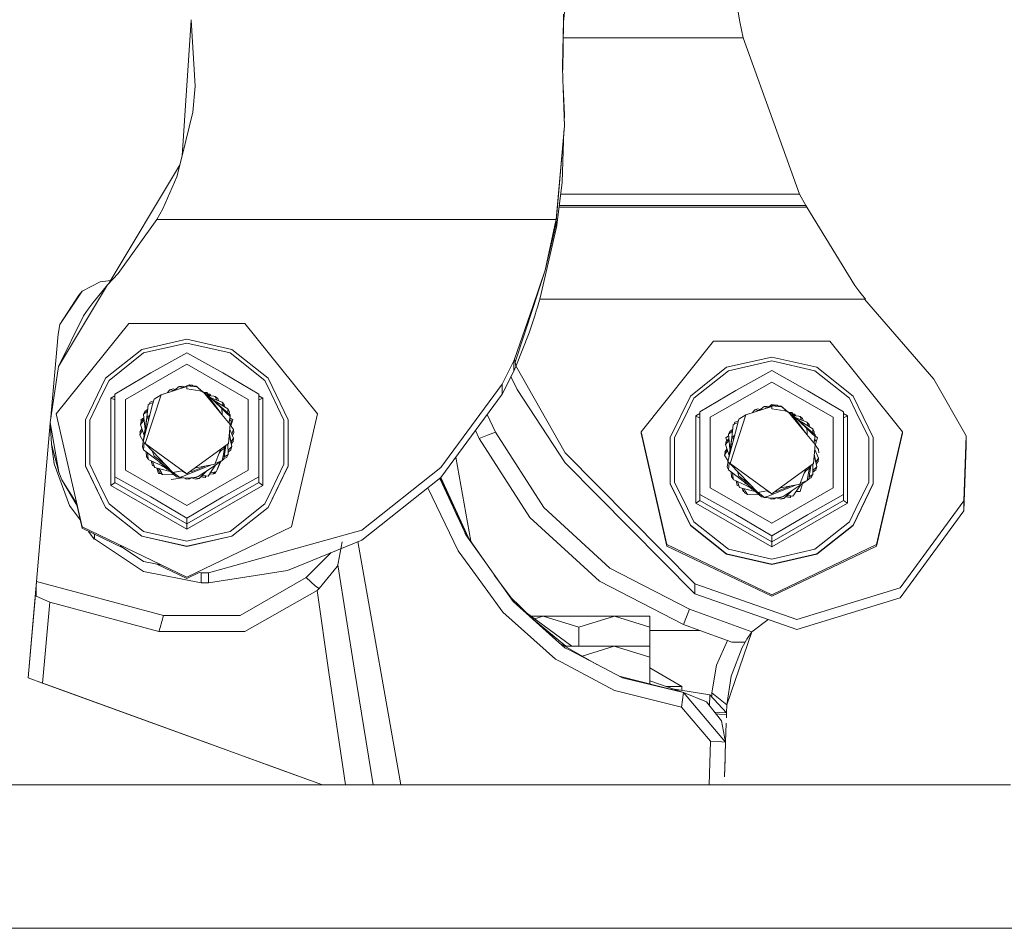
# Model space of a CAD drawing. Units: millimetres. Extents: x 984 to 7901, y -1483 to 1468.
# Drawn here: x 3445 to 3609, y 413 to 564 of the extents above; entities that cross this region are included whole.
import ezdxf

# ---------------------------------------------------------------- set-up
doc = ezdxf.new("R2010")
doc.units = ezdxf.units.MM
doc.layers.add('1', color=7, linetype='Continuous', true_color=0xffffff)

msp = doc.modelspace()

# ---------------------------------------------------------------- linework, layer by layer
at = {"layer": '1', "color": 18, "linetype": 'Continuous', "lineweight": 13}
for p, q in [((3563.226238, 571.88418), (3564.703002, 563.149597)), ((3535.481944, 563.078786), (3535.980954, 568.395282)), ((3473.711001, 563.457012), (3472.214237, 540.942038)), ((3473.707214, 563.516165), (3474.412456, 552.501406)), ((3535.46144, 563.513423), (3535.332694, 555.738415)), ((3535.485759, 564.446415), (3535.46144, 563.513423)), ((3535.467162, 563.393141), (3535.46144, 563.513423)), ((3535.467162, 563.393141), (3535.481944, 563.078786)), ((3535.481944, 563.078786), (3535.346602, 555.195996)), ((3565.291658, 560.487117), (3564.703002, 563.149597)), ((3535.437447, 560.487117), (3565.291658, 560.487117)), ((3565.291658, 560.487117), (3570.864692, 544.994856)), ((3535.332694, 555.738415), (3535.386577, 553.636874)), ((3535.386577, 553.636874), (3535.610929, 545.911158)), ((3474.019542, 548.1663), (3474.412456, 552.501406)), ((3535.423686, 552.359002), (3535.625949, 547.750558)), ((3474.019542, 548.1663), (3472.214237, 540.942038)), ((3535.625949, 547.750558), (3535.59016, 546.626346)), ((3535.610929, 545.911158), (3534.210697, 529.422964)), ((3534.239545, 530.359591), (3535.610929, 545.911158)), ((3535.269513, 536.556448), (3535.541284, 545.091066)), ((3574.614301, 534.571136), (3570.864692, 544.994856)), ((3472.214237, 540.942038), (3471.339717, 537.443425)), ((3460.12382, 519.826111), (3471.810886, 539.328387)), ((3471.339717, 537.443425), (3469.010845, 532.139505)), ((3535.269513, 536.556448), (3534.284845, 528.966452)), ((3535.011954, 534.571136), (3574.614301, 534.571136)), ((3574.614301, 534.571136), (3575.637355, 532.671417)), ((3534.729511, 532.394017), (3575.812831, 532.394017)), ((3534.765499, 532.671417), (3575.637355, 532.671417)), ((3575.637355, 532.671417), (3575.812831, 532.394017)), ((3575.812831, 532.394017), (3583.779111, 519.392516)), ((3469.010845, 532.139505), (3468.056932, 530.359591)), ((3468.056932, 530.359591), (3461.619869, 521.402265)), ((3534.239545, 530.359591), (3468.056932, 530.359591)), ((3532.441869, 521.932925), (3534.146562, 529.923226)), ((3532.441869, 521.932925), (3534.210697, 529.422964)), ((3534.239545, 530.359591), (3534.146562, 529.923226)), ((3534.257903, 528.849448), (3531.613126, 517.356421)), ((3534.257903, 528.849448), (3534.284845, 528.966452)), ((3461.619869, 521.402265), (3459.857717, 519.545759)), ((3532.441869, 521.932925), (3530.37492, 515.938608)), ((3530.472626, 515.920943), (3532.441869, 521.932925)), ((3459.857717, 519.545759), (3451.741948, 505.969073)), ((3458.643928, 519.993092), (3455.64796, 518.463577)), ((3459.857717, 519.545759), (3457.50238, 516.60731)), ((3460.383178, 520.258903), (3458.643928, 519.993092)), ((3583.779111, 519.392516), (3584.599271, 518.309261)), ((3451.947465, 512.963141), (3455.10675, 517.784561)), ((3451.947465, 512.963141), (3455.107227, 517.660047)), ((3455.64796, 518.463577), (3455.10675, 517.784561)), ((3455.64796, 518.463577), (3455.107227, 517.660047)), ((3584.599271, 518.309261), (3585.54174, 517.150546)), ((3457.50238, 516.60731), (3456.641212, 515.476788)), ((3531.391158, 516.60731), (3531.149963, 515.798479)), ((3531.613126, 517.356421), (3531.391158, 516.60731)), ((3531.552124, 517.150546), (3585.399642, 517.150546)), ((3585.399642, 517.150546), (3585.54174, 517.150546)), ((3596.91216, 503.883387), (3585.399642, 517.150546)), ((3455.867782, 514.359559), (3451.741948, 505.969073)), ((3456.641212, 515.476788), (3455.867782, 514.359559)), ((3530.374916, 515.938596), (3527.364269, 507.207478)), ((3527.442947, 506.671513), (3530.472622, 515.92093)), ((3530.722871, 514.359559), (3529.75513, 511.548902)), ((3531.016364, 515.349056), (3530.719295, 514.359559)), ((3530.719295, 514.359559), (3530.722871, 514.359559)), ((3531.054035, 515.476788), (3531.016364, 515.349056)), ((3531.149959, 515.798466), (3531.054035, 515.476788)), ((3463.366762, 513.123895), (3451.34212, 498.10278)), ((3451.664701, 511.32157), (3451.947465, 512.963141)), ((3482.652917, 513.123835), (3463.366762, 513.123895)), ((3494.677797, 498.102601), (3482.652917, 513.123835)), ((3450.40912, 496.970978), (3451.664701, 511.32157)), ((3527.54952, 505.974079), (3529.75513, 511.548902)), ((3473.010078, 510.499681), (3465.525642, 508.797909)), ((3465.84703, 508.229638), (3473.010078, 509.858335)), ((3473.010078, 510.499681), (3480.494514, 508.79785)), ((3473.010078, 509.858335), (3480.173126, 508.229579)), ((3560.350671, 510.162975), (3548.32603, 495.141889)), ((3562.319353, 510.162969), (3560.350671, 510.162975)), ((3579.636827, 510.162915), (3562.31939, 510.162969)), ((3591.661706, 495.14171), (3579.636827, 510.162915)), ((3459.523454, 504.029597), (3465.525642, 508.797909)), ((3465.84703, 508.229638), (3460.102811, 503.666128)), ((3467.063918, 504.920508), (3473.01127, 508.248354)), ((3478.98151, 504.907395), (3473.01127, 508.248354)), ((3485.917583, 503.666068), (3480.173126, 508.229579)), ((3486.496702, 504.029538), (3480.494514, 508.79785)), ((3473.01127, 506.356622), (3462.82579, 500.498409)), ((3483.19675, 500.49835), (3473.01127, 506.356622)), ((3527.229085, 506.898488), (3525.289789, 503.054704)), ((3527.229085, 506.898488), (3527.224794, 506.057705)), ((3527.364269, 507.207478), (3527.229085, 506.898488)), ((3527.442947, 506.671513), (3527.364269, 507.207478)), ((3527.442947, 506.671513), (3527.54952, 505.974079)), ((3562.509551, 505.836989), (3569.993987, 507.538761)), ((3562.83094, 505.268778), (3569.993987, 506.897415)), ((3569.993987, 507.538761), (3577.478423, 505.836989)), ((3569.993987, 506.897415), (3577.157035, 505.268718)), ((3451.741948, 505.969073), (3450.365081, 496.673669)), ((3467.063918, 504.920508), (3461.093679, 501.393999)), ((3478.98151, 504.907395), (3484.928623, 501.393939)), ((3527.220264, 505.216922), (3525.277629, 501.369859)), ((3527.224794, 506.057705), (3527.220264, 505.216922)), ((3527.54952, 505.974079), (3527.220264, 505.216922)), ((3527.583626, 506.060284), (3535.774484, 491.654481)), ((3562.509551, 505.836989), (3556.507364, 501.068707)), ((3562.83094, 505.268778), (3557.086721, 500.705238)), ((3564.047828, 501.959647), (3569.995179, 505.287494)), ((3575.965419, 501.946474), (3569.995179, 505.287494)), ((3582.901492, 500.705118), (3577.157035, 505.268718)), ((3583.480611, 501.068587), (3577.478423, 505.836989)), ((3459.523454, 504.029597), (3456.192508, 497.139211)), ((3459.043994, 501.476194), (3460.102811, 503.666128)), ((3473.075881, 502.78082), (3473.368898, 502.923871)), ((3473.68668, 502.726741), (3473.368898, 502.923871)), ((3473.90534, 502.869452), (3473.368898, 502.923871)), ((3485.917583, 503.666068), (3486.976161, 501.476134)), ((3486.496702, 504.029538), (3489.827648, 497.139092)), ((3525.289789, 503.054704), (3515.151754, 489.206458)), ((3525.283828, 502.212073), (3525.289789, 503.054704)), ((3527.761712, 502.177323), (3526.756175, 504.297873)), ((3569.995179, 503.395702), (3559.809699, 497.537549)), ((3580.18066, 497.537459), (3569.995179, 503.395702)), ((3602.231994, 494.475211), (3596.91216, 503.883387)), ((3456.914916, 497.071619), (3459.043994, 501.476194)), ((3461.093679, 501.393999), (3461.092725, 500.428314)), ((3461.093679, 501.393999), (3461.093917, 494.630332)), ((3468.727365, 501.274074), (3466.086641, 493.177856)), ((3468.727365, 501.274074), (3467.564359, 500.53906)), ((3468.727365, 501.274074), (3473.000064, 502.657081)), ((3469.17952, 501.42043), (3469.234958, 501.452233)), ((3469.276908, 501.451953), (3469.234958, 501.452233)), ((3469.825389, 501.629488), (3470.206752, 502.079631)), ((3470.717206, 502.245273), (3470.206752, 502.079631)), ((3470.206752, 502.079631), (3470.883335, 501.981842)), ((3470.717206, 502.245273), (3471.112424, 502.160004)), ((3470.8615, 501.964861), (3471.234098, 502.25463)), ((3471.762195, 502.665306), (3471.234098, 502.25463)), ((3471.762195, 502.665306), (3472.296491, 502.721633)), ((3471.762195, 502.665306), (3472.31051, 502.465575)), ((3473.000064, 502.766098), (3472.027889, 502.342403)), ((3472.296491, 502.721633), (3472.594396, 502.589299)), ((3473.000064, 502.766098), (3473.000064, 502.657081)), ((3473.000064, 502.766098), (3474.418416, 502.684797)), ((3474.700227, 502.589191), (3473.000064, 502.766098)), ((3473.000064, 502.657081), (3473.000064, 502.264465)), ((3475.190416, 501.907553), (3473.000064, 502.264465)), ((3473.075881, 502.78082), (3473.040792, 502.763763)), ((3473.040938, 502.763755), (3473.075881, 502.78082)), ((3474.139681, 502.700774), (3473.90534, 502.869452)), ((3474.418416, 502.684797), (3474.556938, 502.72813)), ((3474.556938, 502.72813), (3474.895969, 502.441372)), ((3475.626026, 501.763694), (3474.700227, 502.589191)), ((3475.742589, 501.7252), (3474.895969, 502.441372)), ((3475.190416, 501.907553), (3475.782409, 501.712049)), ((3478.838935, 497.992362), (3475.782409, 501.712049)), ((3476.323619, 501.40598), (3475.782409, 501.712049)), ((3475.924082, 501.631929), (3476.325527, 501.656915)), ((3476.323619, 501.40598), (3478.838935, 497.992362)), ((3478.833213, 499.003137), (3476.323619, 501.40598)), ((3476.325527, 501.656915), (3476.696349, 501.141687)), ((3476.539388, 501.403536), (3476.325527, 501.656915)), ((3476.539388, 501.403536), (3476.805702, 501.401748)), ((3477.006072, 501.096923), (3476.805702, 501.401748)), ((3484.928623, 501.393939), (3484.928861, 494.630243)), ((3486.976161, 501.476134), (3489.105478, 497.0715)), ((3525.277629, 501.369859), (3515.151754, 487.546141)), ((3525.283828, 502.212073), (3525.277629, 501.369859)), ((3527.761712, 502.177323), (3535.774484, 489.998545)), ((3564.047828, 501.959647), (3558.077588, 498.433108)), ((3575.965419, 501.946474), (3581.912532, 498.433019)), ((3460.424199, 500.722225), (3461.093665, 501.107275)), ((3460.424199, 500.722225), (3460.424199, 486.244346)), ((3460.459724, 500.70333), (3460.424199, 500.722225)), ((3461.04075, 500.429447), (3460.459724, 500.70333)), ((3461.092725, 500.428314), (3461.04075, 500.429447)), ((3461.093632, 500.428836), (3461.092725, 500.428314)), ((3461.092725, 500.428314), (3461.092964, 486.719514)), ((3462.82579, 500.498409), (3462.826028, 488.782044)), ((3467.340007, 499.677087), (3465.745702, 493.551458)), ((3466.581836, 499.609257), (3466.765418, 499.698932)), ((3466.765418, 499.698932), (3466.903463, 500.029678)), ((3466.765418, 499.698932), (3467.430195, 500.023594)), ((3467.494131, 500.269241), (3466.903463, 500.029678)), ((3467.340007, 499.677087), (3467.564359, 500.53906)), ((3476.582463, 501.158147), (3477.487102, 501.027401)), ((3477.001893, 500.756558), (3478.881374, 500.071879)), ((3479.808822, 498.929436), (3477.25721, 500.512101)), ((3477.487102, 501.027401), (3477.596059, 501.011665)), ((3477.704063, 500.995989), (3477.596059, 501.011665)), ((3477.969899, 499.942477), (3477.629011, 500.156116)), ((3477.704063, 500.995989), (3477.966069, 500.405316)), ((3478.122487, 500.647838), (3477.704063, 500.995989)), ((3477.867688, 499.927592), (3480.197206, 497.957136)), ((3477.969899, 499.942477), (3478.078827, 499.748997)), ((3478.122487, 500.647838), (3478.252567, 500.300948)), ((3478.881374, 500.071879), (3478.898301, 499.992515)), ((3478.898301, 499.992515), (3479.021378, 499.417857)), ((3478.898301, 499.992515), (3479.22112, 499.645407)), ((3479.22112, 499.645407), (3479.276247, 499.259772)), ((3483.19675, 500.49835), (3483.19675, 488.781954)), ((3484.928633, 501.10606), (3485.596195, 500.722106)), ((3484.928657, 500.428525), (3485.596195, 500.722106)), ((3485.596433, 486.244257), (3485.596195, 500.722106)), ((3553.176418, 494.17832), (3556.507364, 501.068707)), ((3556.027904, 498.515303), (3557.086721, 500.705238)), ((3569.995179, 499.648864), (3569.518279, 499.303695)), ((3570.1823, 499.513429), (3569.995179, 499.648864)), ((3582.901492, 500.705118), (3583.960071, 498.515214)), ((3583.480611, 501.068587), (3586.811557, 494.178201)), ((3451.34212, 498.10278), (3455.633893, 479.371722)), ((3466.476453, 498.554572), (3465.806737, 498.033728)), ((3466.033473, 498.51277), (3465.806737, 498.033728)), ((3465.870157, 497.452403), (3465.806737, 498.033728)), ((3466.50546, 498.844872), (3466.033473, 498.51277)), ((3466.372743, 497.516627), (3466.581836, 499.609257)), ((3478.833213, 499.003137), (3478.868499, 498.314614)), ((3478.833213, 499.003137), (3479.547515, 498.266901)), ((3478.833213, 499.003137), (3478.888092, 497.932533)), ((3478.888085, 497.932542), (3478.868499, 498.314614)), ((3479.547515, 498.266901), (3480.189815, 497.694219)), ((3479.808822, 498.929436), (3479.81167, 498.283246)), ((3479.808822, 498.929436), (3480.0563, 498.442168)), ((3480.0563, 498.442168), (3480.033793, 498.09536)), ((3490.386262, 479.371573), (3494.677797, 498.102601)), ((3522.822974, 498.018795), (3524.21309, 495.049025)), ((3553.898826, 494.110729), (3556.027904, 498.515303)), ((3557.408109, 497.761334), (3558.077574, 498.146378)), ((3558.077588, 498.433108), (3558.076635, 497.467424)), ((3558.077588, 498.433108), (3558.077827, 491.669442)), ((3565.727248, 497.954692), (3569.999948, 499.337669)), ((3566.179442, 498.101057), (3566.234842, 498.13285)), ((3566.276804, 498.13257), (3566.234842, 498.13285)), ((3566.825452, 498.310155), (3567.206636, 498.760278)), ((3567.71709, 498.92589), (3567.206636, 498.760278)), ((3567.206636, 498.760278), (3567.88343, 498.662459)), ((3567.71709, 498.92589), (3568.11249, 498.840605)), ((3567.861715, 498.645571), (3568.23422, 498.935278)), ((3568.762317, 499.345924), (3568.23422, 498.935278)), ((3568.762317, 499.345924), (3569.296375, 499.40228)), ((3568.762317, 499.345924), (3569.310424, 499.146224)), ((3569.999948, 499.446745), (3569.027451, 499.022893)), ((3569.296375, 499.40228), (3569.59427, 499.269935)), ((3569.999948, 499.446745), (3569.999948, 499.337669)), ((3569.999948, 499.446745), (3571.4183, 499.365444)), ((3571.700349, 499.269809), (3569.999948, 499.446745)), ((3569.999948, 499.337669), (3569.999948, 498.945083)), ((3572.190299, 498.5882), (3569.999948, 498.945083)), ((3570.075765, 499.461408), (3570.040784, 499.444404)), ((3570.040932, 499.444396), (3570.075765, 499.461408)), ((3570.075765, 499.461408), (3570.368781, 499.604489)), ((3570.686632, 499.407384), (3570.368781, 499.604489)), ((3570.905223, 499.550099), (3570.368781, 499.604489)), ((3571.139578, 499.381421), (3570.905223, 499.550099)), ((3571.4183, 499.365444), (3571.556821, 499.408777)), ((3571.556821, 499.408777), (3571.895852, 499.122019)), ((3572.626116, 498.444273), (3571.700349, 499.269809)), ((3572.742497, 498.405839), (3571.895852, 499.122019)), ((3572.190299, 498.5882), (3572.782293, 498.392696)), ((3575.838819, 494.673039), (3572.782293, 498.392696)), ((3573.323503, 498.086597), (3572.782293, 498.392696)), ((3572.924013, 498.312542), (3573.32541, 498.337532)), ((3573.323503, 498.086597), (3575.838819, 494.673039)), ((3575.833335, 495.683814), (3573.323503, 498.086597)), ((3573.32541, 498.337532), (3573.696238, 497.822333)), ((3573.539272, 498.084153), (3573.32541, 498.337532)), ((3573.539272, 498.084153), (3573.805585, 498.082395)), ((3574.005973, 497.777568), (3573.805585, 498.082395)), ((3581.912532, 498.433019), (3581.912771, 491.669352)), ((3581.912542, 498.145336), (3582.580343, 497.761245)), ((3583.960071, 498.515214), (3586.089387, 494.110609)), ((3448.07364, 470.277752), (3450.371549, 496.541561)), ((3450.365081, 496.673669), (3451.7553, 488.445337)), ((3450.542226, 493.05519), (3450.365081, 496.673669)), ((3456.192508, 489.491458), (3456.192508, 497.139211)), ((3456.914916, 497.071619), (3456.914916, 489.752288)), ((3465.338722, 496.332432), (3465.891137, 496.984686)), ((3465.338722, 496.332432), (3465.459838, 496.845747)), ((3465.871292, 497.441986), (3465.402856, 497.102941)), ((3465.479994, 496.866451), (3465.402856, 497.102941)), ((3465.459838, 496.845747), (3465.714469, 497.107293)), ((3465.714469, 497.107293), (3465.851798, 497.248407)), ((3465.81978, 493.83608), (3466.372743, 497.516627)), ((3465.851798, 497.248407), (3465.888055, 497.2882)), ((3466.077422, 495.55096), (3465.870157, 497.452403)), ((3465.891137, 496.984686), (3465.917719, 497.016069)), ((3466.120144, 494.990136), (3466.372743, 497.516627)), ((3466.8817, 497.916183), (3466.548219, 497.631575)), ((3466.548219, 497.631575), (3466.64554, 497.008808)), ((3480.211988, 496.321226), (3478.838935, 497.992362)), ((3479.993439, 496.587221), (3480.189815, 497.694219)), ((3480.003269, 496.575257), (3480.018392, 496.683056)), ((3480.189815, 497.694219), (3480.018392, 496.683056)), ((3480.101856, 497.175382), (3480.397954, 496.904547)), ((3480.619684, 497.102912), (3480.147508, 497.444665)), ((3480.189815, 497.694219), (3480.197206, 497.957136)), ((3480.38508, 496.835406), (3480.26504, 496.18331)), ((3480.619684, 497.102912), (3480.302695, 496.131003)), ((3480.397954, 496.904547), (3480.38508, 496.835406)), ((3480.38508, 496.835406), (3480.463059, 496.62269)), ((3489.105478, 489.752169), (3489.105478, 497.0715)), ((3489.827648, 489.491339), (3489.827648, 497.139092)), ((3557.408109, 497.761334), (3557.408109, 483.283455)), ((3557.443633, 497.74244), (3557.408109, 497.761334)), ((3558.024659, 497.468526), (3557.443633, 497.74244)), ((3558.076635, 497.467424), (3558.024659, 497.468526)), ((3558.077541, 497.467945), (3558.076635, 497.467424)), ((3558.076635, 497.467424), (3558.076873, 483.758624)), ((3559.809699, 497.537549), (3559.809938, 485.821153)), ((3565.727248, 497.954692), (3563.086763, 489.858503)), ((3563.58172, 496.289904), (3563.76554, 496.379609)), ((3563.76554, 496.379609), (3563.903346, 496.710326)), ((3563.76554, 496.379609), (3564.430323, 496.704277)), ((3564.494276, 496.949994), (3563.903346, 496.710326)), ((3564.340129, 496.357734), (3564.564481, 497.219737)), ((3565.727248, 497.954692), (3564.564481, 497.219737)), ((3573.582346, 497.838794), (3574.486986, 497.708048)), ((3574.001772, 497.437257), (3575.881496, 496.752526)), ((3576.808944, 495.610083), (3574.257105, 497.192815)), ((3574.486986, 497.708048), (3574.595943, 497.692312)), ((3574.704185, 497.676666), (3574.595943, 497.692312)), ((3574.970022, 496.623124), (3574.628858, 496.836918)), ((3574.704185, 497.676666), (3574.966174, 497.085952)), ((3575.122371, 497.328485), (3574.704185, 497.676666)), ((3574.868625, 496.607377), (3577.197089, 494.637812)), ((3574.970022, 496.623124), (3575.079106, 496.429339)), ((3575.122371, 497.328485), (3575.252419, 496.981681)), ((3575.881496, 496.752526), (3575.898423, 496.673162)), ((3575.898423, 496.673162), (3576.021506, 496.098478)), ((3575.898423, 496.673162), (3576.221242, 496.326084)), ((3580.18066, 497.537459), (3580.18066, 485.821064)), ((3581.912566, 497.467664), (3582.580343, 497.761245)), ((3582.580343, 483.283366), (3582.580343, 497.761245)), ((3465.644733, 495.398114), (3465.195909, 494.56727)), ((3465.275541, 494.951482), (3465.195909, 494.56727)), ((3465.561375, 495.652624), (3465.206638, 495.092536)), ((3465.206638, 495.092536), (3465.275541, 494.951482)), ((3465.338722, 496.332432), (3465.884223, 494.6669)), ((3479.913249, 493.177856), (3480.211988, 496.321226)), ((3480.135332, 495.514641), (3480.774179, 494.074131)), ((3480.206596, 496.264493), (3480.751052, 495.508189)), ((3480.456882, 494.789591), (3480.751052, 495.508189)), ((3480.795636, 494.963254), (3480.592742, 494.551028)), ((3480.795636, 494.963254), (3480.751052, 495.508189)), ((3521.494165, 494.047458), (3520.878081, 495.363651)), ((3524.21309, 495.049025), (3522.853627, 494.548227)), ((3524.21309, 495.049025), (3532.208219, 482.54713)), ((3548.325792, 494.902785), (3548.32603, 495.141889)), ((3548.325792, 494.902785), (3552.617564, 476.171727)), ((3548.32603, 495.141889), (3552.617803, 476.410831)), ((3564.340129, 496.357734), (3562.745586, 490.232135)), ((3563.476316, 495.235014), (3562.806859, 494.714375)), ((3563.033595, 495.193417), (3562.806859, 494.714375)), ((3563.505325, 495.525335), (3563.033595, 495.193417)), ((3563.372627, 494.197275), (3563.58172, 496.289904)), ((3575.833335, 495.683814), (3575.868621, 494.995262)), ((3575.833335, 495.683814), (3576.547637, 494.947548)), ((3575.888221, 494.612921), (3575.868621, 494.995262)), ((3576.221242, 496.326084), (3576.276334, 495.940425)), ((3576.547637, 494.947548), (3577.189699, 494.374867)), ((3576.808944, 495.610083), (3576.811793, 494.963721)), ((3576.808944, 495.610083), (3577.056184, 495.122815)), ((3577.056184, 495.122815), (3577.033766, 494.775962)), ((3587.369933, 476.171608), (3591.661468, 494.902636)), ((3587.370172, 476.410712), (3591.661706, 495.14171)), ((3591.661468, 494.902636), (3591.661706, 495.14171)), ((3461.093917, 494.630332), (3461.093679, 487.685199)), ((3465.75739, 493.596365), (3465.195909, 494.56727)), ((3465.63746, 492.62255), (3465.772747, 493.523026)), ((3466.068044, 493.212576), (3465.745702, 493.551458)), ((3465.925615, 494.540526), (3465.884223, 494.6669)), ((3465.890899, 492.697234), (3465.954371, 493.332082)), ((3466.068044, 493.212576), (3466.086641, 493.177856)), ((3473.000064, 488.174136), (3466.086641, 493.177856)), ((3466.132791, 493.144454), (3470.677867, 488.365377)), ((3473.000064, 488.174136), (3479.913249, 493.177856)), ((3479.842201, 491.359527), (3479.834464, 493.120832)), ((3480.04992, 494.615922), (3480.467096, 492.668415)), ((3480.060461, 494.726836), (3480.467096, 492.668415)), ((3480.387225, 493.501986), (3480.321591, 493.404975)), ((3480.708137, 493.531461), (3480.379568, 493.11149)), ((3480.774179, 494.074131), (3480.387225, 493.501986)), ((3480.577615, 494.517354), (3480.592742, 494.551028)), ((3480.774179, 494.074131), (3480.708137, 493.531461)), ((3484.928861, 494.630243), (3484.928861, 487.685139)), ((3522.853627, 494.548227), (3521.494165, 494.047458)), ((3529.910102, 480.887557), (3521.494165, 494.047458)), ((3553.176418, 494.17832), (3553.176418, 486.530568)), ((3553.898826, 494.110729), (3553.898826, 486.791397)), ((3562.338605, 493.013079), (3562.891021, 493.665333)), ((3562.338605, 493.013079), (3562.459722, 493.526394)), ((3562.833983, 494.465765), (3562.386766, 494.142081)), ((3562.555497, 493.624781), (3562.386766, 494.142081)), ((3562.459722, 493.526394), (3562.714353, 493.787969)), ((3562.714353, 493.787969), (3562.851682, 493.929083)), ((3562.870279, 494.13308), (3562.806859, 494.714375)), ((3562.820083, 490.518322), (3563.372627, 494.197275)), ((3562.884328, 494.004077), (3562.849887, 493.927238)), ((3562.851682, 493.929083), (3562.888138, 493.969092)), ((3563.077375, 492.231431), (3562.870279, 494.13308)), ((3562.891021, 493.665333), (3562.917778, 493.696921)), ((3563.120199, 491.67125), (3563.372627, 494.197275)), ((3563.881802, 494.597023), (3563.548103, 494.312222)), ((3563.548103, 494.312222), (3563.645472, 493.68914)), ((3577.21211, 493.001874), (3575.838819, 494.673039)), ((3576.993406, 493.268016), (3577.189699, 494.374867)), ((3577.003381, 493.255877), (3577.018514, 493.363704)), ((3577.189699, 494.374867), (3577.018514, 493.363704)), ((3577.101852, 493.855969), (3577.397838, 493.585224)), ((3577.189699, 494.374867), (3577.197089, 494.637812)), ((3577.603593, 494.142021), (3577.191537, 494.440261)), ((3577.603593, 494.142021), (3577.211196, 492.938906)), ((3577.385202, 493.516053), (3577.366762, 493.415881)), ((3577.397838, 493.585224), (3577.385202, 493.516053)), ((3577.385202, 493.516053), (3577.392733, 493.49551)), ((3586.089387, 486.791278), (3586.089387, 494.110609)), ((3586.811557, 486.530448), (3586.811557, 494.178201)), ((3601.843849, 483.684058), (3602.231994, 494.475211)), ((3602.231994, 494.475211), (3602.231994, 492.819275)), ((3450.542226, 493.05519), (3451.018825, 489.813055)), ((3450.542226, 493.05519), (3451.7553, 488.445337)), ((3465.834394, 492.130811), (3465.63746, 492.62255)), ((3465.834394, 492.130811), (3465.890899, 492.697234)), ((3469.008699, 489.708002), (3465.834394, 492.130811)), ((3466.325774, 491.003956), (3466.288, 491.784593)), ((3466.609254, 490.669812), (3466.505919, 491.618265)), ((3467.569843, 491.093959), (3467.326005, 491.889808)), ((3477.670684, 489.755328), (3478.493467, 491.880859)), ((3478.697791, 492.005195), (3478.385991, 491.603212)), ((3478.493467, 491.880859), (3478.638291, 492.255049)), ((3479.174867, 492.339159), (3478.697791, 492.005195)), ((3479.311354, 492.742208), (3479.069009, 491.376038)), ((3479.159823, 492.632531), (3479.174867, 492.339159)), ((3479.482989, 492.866437), (3479.161039, 490.571077)), ((3480.467096, 492.668415), (3479.839124, 492.059823)), ((3480.292096, 492.150272), (3479.840442, 491.759761)), ((3480.467096, 492.668415), (3480.292096, 492.150272)), ((3535.774484, 491.654481), (3557.277217, 469.910528)), ((3558.077827, 491.669442), (3558.077588, 484.724338)), ((3562.644614, 492.078768), (3562.195792, 491.247918)), ((3562.275663, 491.632129), (3562.195792, 491.247918)), ((3562.561283, 492.333196), (3562.206521, 491.773213)), ((3562.206521, 491.773213), (3562.275663, 491.632129)), ((3562.338605, 493.013079), (3562.884107, 491.347547)), ((3576.913371, 489.858503), (3577.21211, 493.001874)), ((3577.135432, 492.195054), (3577.774301, 490.754778)), ((3577.206717, 492.94513), (3577.750936, 492.188836)), ((3577.795759, 491.643901), (3577.750936, 492.188836)), ((3581.912771, 491.669352), (3581.912771, 484.724249)), ((3601.843849, 482.028092), (3602.231994, 492.819275)), ((3466.325774, 491.003956), (3466.609254, 490.669812)), ((3466.609254, 490.669812), (3466.620937, 490.564371)), ((3468.785062, 489.530916), (3466.620937, 490.564371)), ((3467.297807, 489.556457), (3467.101534, 490.334868)), ((3467.6788, 489.187921), (3467.340509, 490.220747)), ((3467.569843, 491.093959), (3469.392991, 489.716404)), ((3468.461224, 490.125865), (3468.542114, 489.911939)), ((3468.542114, 489.911939), (3468.925634, 489.730726)), ((3469.038024, 489.631887), (3468.575494, 490.038648)), ((3478.887334, 490.351702), (3477.246538, 489.285762)), ((3477.722776, 489.889899), (3478.887334, 490.351702)), ((3477.960601, 488.691683), (3478.631719, 490.185642)), ((3477.960601, 488.691683), (3478.550607, 490.132948)), ((3479.069009, 491.376038), (3478.887334, 490.351702)), ((3478.887334, 490.351702), (3479.161039, 490.571077)), ((3479.476466, 490.839507), (3479.175925, 490.677213)), ((3479.842201, 491.359527), (3479.216109, 490.963704)), ((3479.566589, 490.888174), (3479.476466, 490.839507)), ((3479.566589, 490.888174), (3479.842201, 491.359527)), ((3517.629202, 490.928323), (3520.084736, 477.002201)), ((3535.774484, 489.998545), (3557.277217, 468.254562)), ((3562.757284, 490.277074), (3562.195792, 491.247918)), ((3562.637582, 489.303197), (3562.772802, 490.20352)), ((3563.067928, 489.893223), (3562.745586, 490.232135)), ((3562.925599, 491.220869), (3562.884107, 491.347547)), ((3562.891021, 489.377881), (3562.954443, 490.012541)), ((3563.067928, 489.893223), (3563.086763, 489.858503)), ((3569.999948, 484.854813), (3563.086763, 489.858503)), ((3569.999948, 484.854813), (3576.913371, 489.858503)), ((3577.05, 491.296133), (3577.466979, 489.349063)), ((3577.060505, 491.406669), (3577.466979, 489.349063)), ((3577.387109, 490.182634), (3577.321474, 490.085622)), ((3577.708021, 490.212108), (3577.379451, 489.79214)), ((3577.774301, 490.754778), (3577.387109, 490.182634)), ((3577.774301, 490.754778), (3577.708021, 490.212108)), ((3451.018825, 489.813055), (3453.52365, 482.932265)), ((3452.252403, 487.142022), (3451.7553, 488.445337)), ((3459.523454, 482.601042), (3456.192508, 489.491458)), ((3456.192508, 489.456738), (3456.192508, 489.491458)), ((3459.523454, 482.566352), (3456.192508, 489.456738)), ((3459.044233, 485.347713), (3456.914916, 489.752288)), ((3473.01127, 482.923801), (3462.826028, 488.782044)), ((3467.546239, 489.477391), (3467.297807, 489.556457)), ((3467.546239, 489.477391), (3467.6788, 489.187921)), ((3468.511358, 488.984819), (3467.6788, 489.187921)), ((3468.309179, 488.192703), (3468.010993, 489.106883)), ((3468.251264, 488.869216), (3468.060297, 488.955726)), ((3468.465104, 488.432135), (3468.151791, 489.072535)), ((3468.669191, 488.561447), (3468.410116, 489.009516)), ((3468.512073, 488.335962), (3468.465104, 488.432135)), ((3470.258485, 488.558516), (3468.511358, 488.984819)), ((3468.963638, 488.052244), (3468.512073, 488.335962)), ((3468.963638, 488.052244), (3468.669191, 488.561447)), ((3469.58969, 489.146707), (3468.785062, 489.530916)), ((3469.753203, 489.002901), (3468.785062, 489.530916)), ((3470.43976, 488.615743), (3469.008699, 489.708002)), ((3471.299901, 487.642611), (3469.038024, 489.631887)), ((3469.702497, 488.947208), (3469.488172, 489.147447)), ((3469.702497, 488.947208), (3469.83975, 488.926785)), ((3472.153678, 488.658722), (3470.677867, 488.365377)), ((3471.831336, 487.553622), (3470.749207, 488.379557)), ((3472.153678, 488.658722), (3473.000064, 488.174136)), ((3472.81982, 487.945641), (3477.094724, 489.640846)), ((3473.01127, 482.923801), (3483.19675, 488.781954)), ((3473.702684, 488.50974), (3473.551666, 488.573382)), ((3473.702684, 488.50974), (3476.210271, 489.465046)), ((3474.243482, 489.074114), (3477.670684, 489.755328)), ((3474.898114, 487.70916), (3477.246538, 489.285762)), ((3476.369682, 488.69709), (3475.026384, 487.395133)), ((3477.162614, 488.73585), (3476.529613, 487.800206)), ((3477.558627, 488.444234), (3476.886021, 488.327015)), ((3477.760623, 489.619737), (3477.162614, 488.73585)), ((3477.51595, 488.302286), (3477.450624, 488.169546)), ((3477.51595, 488.302286), (3477.882161, 488.50065)), ((3477.770343, 488.48113), (3477.558627, 488.444234)), ((3477.799431, 488.455838), (3477.713599, 488.192673)), ((3477.882161, 488.50065), (3477.770343, 488.48113)), ((3477.882161, 488.50065), (3477.960601, 488.691683)), ((3489.827648, 489.491339), (3486.496702, 482.600953)), ((3489.827648, 489.456619), (3486.496702, 482.566233)), ((3489.105478, 489.752169), (3486.976161, 485.347594)), ((3489.827648, 489.456619), (3489.827648, 489.491339)), ((3502.033248, 478.82768), (3515.151754, 489.206458)), ((3562.834277, 488.811488), (3562.637582, 489.303197)), ((3562.834277, 488.811488), (3562.891021, 489.377881)), ((3566.008582, 486.388679), (3562.834277, 488.811488)), ((3563.132153, 489.82565), (3567.677989, 485.046024)), ((3563.325658, 487.684603), (3563.287883, 488.465271)), ((3563.609376, 487.350459), (3563.506004, 488.298788)), ((3564.569965, 487.774606), (3564.326211, 488.570183)), ((3574.670806, 486.436005), (3575.49335, 488.561506)), ((3575.697675, 488.685871), (3575.385914, 488.283885)), ((3575.49335, 488.561506), (3575.638102, 488.935509)), ((3576.174989, 489.019836), (3575.697675, 488.685871)), ((3576.31148, 489.422876), (3576.069131, 488.056685)), ((3576.159945, 489.3132), (3576.174989, 489.019836)), ((3576.482844, 489.546903), (3576.160922, 487.251724)), ((3576.842323, 488.040174), (3576.834504, 489.801422)), ((3577.466979, 489.349063), (3576.839213, 488.740669)), ((3577.29198, 488.830919), (3576.840545, 488.440598)), ((3577.466979, 489.349063), (3577.29198, 488.830919)), ((3452.252403, 487.142022), (3454.684479, 483.27521)), ((3452.252403, 487.142022), (3454.752958, 482.976339)), ((3461.040988, 486.660863), (3460.459724, 486.26634)), ((3461.092964, 486.719514), (3461.040988, 486.660863)), ((3461.093679, 487.685199), (3461.092964, 486.719514)), ((3461.092964, 486.719514), (3473.010316, 479.865099)), ((3467.041269, 484.357323), (3461.093679, 487.685199)), ((3468.740087, 488.192701), (3468.309179, 488.192703)), ((3470.90777, 487.987483), (3468.963638, 488.052244)), ((3472.262663, 487.521274), (3470.420137, 487.200166)), ((3471.299901, 487.642611), (3471.831336, 487.553622)), ((3471.831336, 487.553622), (3472.043052, 487.637605)), ((3473.000064, 487.465973), (3471.831336, 487.553622)), ((3472.165838, 487.686272), (3472.043052, 487.637605)), ((3472.165838, 487.686272), (3472.81982, 487.945641)), ((3472.898498, 487.287487), (3472.502867, 487.50326)), ((3472.898498, 487.287487), (3473.436609, 487.309809)), ((3474.168792, 487.553622), (3473.000064, 487.465973)), ((3473.010316, 479.865099), (3484.927907, 486.719425)), ((3473.436609, 487.309809), (3473.094699, 487.47307)), ((3473.788332, 487.525089), (3473.436609, 487.309809)), ((3473.436609, 487.309809), (3473.77566, 487.524139)), ((3474.501386, 487.263913), (3473.751523, 487.502559)), ((3474.168792, 487.553622), (3474.252477, 487.571503)), ((3474.252477, 487.571503), (3474.898114, 487.70916)), ((3475.026384, 487.395133), (3474.279742, 487.577316)), ((3475.026384, 487.395133), (3474.501386, 487.263913)), ((3476.039663, 487.56438), (3475.281215, 487.642122)), ((3476.171031, 487.812157), (3475.480386, 487.835163)), ((3476.23192, 487.810127), (3476.039663, 487.56438)), ((3476.529613, 487.800206), (3476.171031, 487.812157)), ((3476.960435, 488.118584), (3477.450624, 488.169546)), ((3477.713599, 488.192673), (3477.462006, 488.192674)), ((3478.958621, 484.34418), (3484.928861, 487.685139)), ((3484.928861, 487.685139), (3484.927907, 486.719425)), ((3484.927907, 486.719425), (3485.596433, 486.244257)), ((3515.151754, 487.546141), (3502.033248, 477.169956)), ((3514.940543, 487.379083), (3518.981471, 478.697802)), ((3515.058023, 487.472005), (3517.851025, 481.126382)), ((3519.633023, 477.656419), (3515.14658, 487.542049)), ((3519.710796, 477.543781), (3515.147587, 487.542846)), ((3519.710796, 477.543781), (3515.147587, 487.542846)), ((3515.149581, 487.544423), (3519.711545, 477.542696)), ((3556.028142, 482.386823), (3553.898826, 486.791397)), ((3563.325658, 487.684603), (3563.609376, 487.350459)), ((3563.609376, 487.350459), (3563.62082, 487.245019)), ((3565.785184, 486.211593), (3563.62082, 487.245019)), ((3564.297929, 486.237104), (3564.10165, 487.015435)), ((3564.678922, 485.868598), (3564.340584, 486.901351)), ((3564.569965, 487.774606), (3566.393213, 486.396876)), ((3565.461384, 486.806331), (3565.542236, 486.592586)), ((3565.542236, 486.592586), (3565.925261, 486.411611)), ((3566.037908, 486.312534), (3565.57554, 486.719201)), ((3575.887456, 487.032379), (3574.246421, 485.966439)), ((3574.722878, 486.570562), (3575.887456, 487.032379)), ((3576.069131, 488.056685), (3575.887456, 487.032379)), ((3575.887456, 487.032379), (3576.160922, 487.251724)), ((3576.476589, 487.520183), (3576.175796, 487.357767)), ((3576.842323, 488.040174), (3576.215969, 487.644185)), ((3576.566711, 487.568821), (3576.476589, 487.520183)), ((3576.566711, 487.568821), (3576.842323, 488.040174)), ((3586.089387, 486.791278), (3583.960309, 482.386704)), ((3460.102811, 483.157779), (3459.044233, 485.347713)), ((3460.424199, 486.244346), (3460.459724, 486.26634)), ((3460.424199, 486.244346), (3473.010316, 479.005362)), ((3473.010316, 479.005362), (3485.596433, 486.244257)), ((3486.976161, 485.347594), (3485.917583, 483.15769)), ((3512.96058, 485.813015), (3518.008008, 475.362117)), ((3553.176418, 486.530568), (3556.507364, 479.640151)), ((3553.176418, 486.495848), (3553.176418, 486.530568)), ((3556.507364, 479.605461), (3553.176418, 486.495848)), ((3569.995418, 479.962911), (3559.809938, 485.821153)), ((3564.546361, 486.158038), (3564.297929, 486.237104)), ((3564.546361, 486.158038), (3564.678922, 485.868598)), ((3565.511241, 485.665466), (3564.678922, 485.868598)), ((3565.293088, 485.231812), (3565.120538, 485.760819)), ((3565.464988, 485.112782), (3565.15168, 485.753219)), ((3565.251113, 485.549967), (3565.1786, 485.582814)), ((3565.406757, 485.231812), (3565.293088, 485.231812)), ((3565.669074, 485.242094), (3565.409993, 485.690176)), ((3565.512195, 485.01661), (3565.464988, 485.112782)), ((3567.258325, 485.239201), (3565.511241, 485.665466)), ((3565.96376, 484.732921), (3565.512195, 485.01661)), ((3565.96376, 484.732921), (3565.669074, 485.242094)), ((3566.589229, 485.827658), (3565.785184, 486.211593)), ((3566.752608, 485.683969), (3565.785184, 486.211593)), ((3567.440365, 485.29587), (3566.008582, 486.388679)), ((3568.299785, 484.323259), (3566.037908, 486.312534)), ((3566.702619, 485.627855), (3566.488217, 485.828166)), ((3566.702619, 485.627855), (3566.839587, 485.607473)), ((3569.1538, 485.339369), (3567.677989, 485.046024)), ((3568.83122, 484.234299), (3567.749171, 485.060173)), ((3569.1538, 485.339369), (3569.999948, 484.854813)), ((3569.819942, 484.626289), (3574.094872, 486.321525)), ((3569.995418, 479.962911), (3580.18066, 485.821064)), ((3570.702567, 485.190417), (3570.551564, 485.254053)), ((3570.702567, 485.190417), (3573.210231, 486.145682)), ((3571.243305, 485.75471), (3574.670806, 486.436005)), ((3571.897998, 484.389807), (3574.246421, 485.966439)), ((3573.369865, 485.377957), (3572.026506, 484.07578)), ((3574.162498, 485.416497), (3573.529496, 484.480883)), ((3574.697509, 485.231782), (3574.037528, 485.231784)), ((3574.760484, 486.300351), (3574.162498, 485.416497)), ((3575.122776, 486.535679), (3574.697509, 485.231782)), ((3583.480611, 479.640062), (3586.811557, 486.530448)), ((3586.811557, 486.495729), (3583.480611, 479.605372)), ((3586.811557, 486.495729), (3586.811557, 486.530448)), ((3467.041269, 484.357323), (3473.01127, 480.830784)), ((3478.958621, 484.34418), (3473.01127, 480.830784)), ((3558.024898, 483.700003), (3557.443633, 483.30545)), ((3558.076873, 483.758624), (3558.024898, 483.700003)), ((3558.077588, 484.724338), (3558.076873, 483.758624)), ((3558.076873, 483.758624), (3569.994226, 476.904209)), ((3564.025178, 481.396432), (3558.077588, 484.724338)), ((3567.907619, 484.668161), (3565.96376, 484.732921)), ((3568.299785, 484.323259), (3568.83122, 484.234299)), ((3568.83122, 484.234299), (3569.043174, 484.318252)), ((3569.999948, 484.14662), (3568.83122, 484.234299)), ((3569.165721, 484.366919), (3569.043174, 484.318252)), ((3569.165721, 484.366919), (3569.819942, 484.626289)), ((3569.89862, 483.968164), (3569.503064, 484.183897)), ((3569.89862, 483.968164), (3570.436731, 483.990456)), ((3569.994226, 476.904209), (3581.911817, 483.758564)), ((3571.168676, 484.234299), (3569.999948, 484.14662)), ((3570.436731, 483.990456), (3570.094788, 484.153735)), ((3570.788499, 484.205778), (3570.436731, 483.990456)), ((3570.436731, 483.990456), (3570.775821, 484.204826)), ((3571.501508, 483.94456), (3570.751632, 484.18321)), ((3571.168676, 484.234299), (3571.252599, 484.25215)), ((3571.252599, 484.25215), (3571.897998, 484.389807)), ((3572.026506, 484.07578), (3571.27986, 484.257965)), ((3572.026506, 484.07578), (3571.501508, 483.94456)), ((3573.039785, 484.245027), (3572.281309, 484.322772)), ((3573.171153, 484.492804), (3572.480457, 484.515815)), ((3573.232045, 484.490778), (3573.039785, 484.245027)), ((3573.529496, 484.480883), (3573.171153, 484.492804)), ((3575.942769, 481.383289), (3581.912771, 484.724249)), ((3581.912771, 484.724249), (3581.911817, 483.758564)), ((3581.911817, 483.758564), (3582.580343, 483.283366)), ((3591.286197, 469.263728), (3601.843849, 483.684058)), ((3601.843849, 482.028092), (3601.843849, 483.684058)), ((3453.52365, 482.932265), (3455.318828, 480.506651)), ((3454.684479, 483.27521), (3455.633655, 479.132618)), ((3459.523454, 482.601042), (3465.525642, 477.83273)), ((3465.525642, 477.79801), (3459.523454, 482.566352)), ((3460.102811, 483.157779), (3465.84703, 478.594239)), ((3480.173364, 478.594179), (3485.917583, 483.15769)), ((3486.496702, 482.566233), (3480.494514, 477.79798)), ((3480.494752, 477.83267), (3486.496702, 482.600953)), ((3532.208219, 482.54713), (3543.178811, 472.532596)), ((3557.086721, 480.196889), (3556.028142, 482.386823)), ((3557.408109, 483.283455), (3557.443633, 483.30545)), ((3557.408109, 483.283455), (3569.994226, 476.044501)), ((3569.994226, 476.044501), (3582.580343, 483.283366)), ((3583.960309, 482.386704), (3582.901492, 480.196799)), ((3591.286197, 467.607792), (3601.843849, 482.028092)), ((3473.01127, 480.830784), (3473.010316, 479.865099)), ((3529.910102, 480.887557), (3541.458144, 470.345969)), ((3557.086721, 480.196889), (3562.831178, 475.633348)), ((3564.025178, 481.396432), (3569.995179, 477.869893)), ((3575.942769, 481.383289), (3569.995179, 477.869893)), ((3577.157274, 475.633289), (3582.901492, 480.196799)), ((3462.406303, 475.883467), (3455.633655, 479.132618)), ((3473.010078, 471.035565), (3455.633893, 479.371722)), ((3456.722252, 478.610367), (3457.664266, 477.337535)), ((3465.84703, 478.594239), (3473.010316, 476.965512)), ((3490.386262, 479.371573), (3473.010078, 471.035565)), ((3473.010316, 479.865099), (3473.010316, 479.005362)), ((3473.010316, 476.965512), (3480.173364, 478.594179)), ((3476.595416, 471.729989), (3502.033248, 478.82768)), ((3519.288316, 478.038902), (3518.981471, 478.697802)), ((3562.509551, 474.871839), (3556.507364, 479.640151)), ((3562.509551, 474.837149), (3556.507364, 479.605461)), ((3583.480611, 479.605372), (3577.478423, 474.83709)), ((3583.480611, 479.640062), (3577.478662, 474.87178)), ((3457.637241, 478.171405), (3457.674756, 478.108908)), ((3457.674756, 478.108908), (3457.664266, 477.337535)), ((3457.664266, 477.337535), (3457.687154, 477.367158)), ((3457.674756, 478.108908), (3457.675355, 478.15312)), ((3457.687154, 478.14746), (3457.687154, 477.367158)), ((3457.687154, 477.367158), (3465.797916, 471.969451)), ((3473.010078, 476.130898), (3465.525642, 477.83273)), ((3465.525642, 477.79801), (3473.010078, 476.096208)), ((3480.494752, 477.83267), (3473.010078, 476.130898)), ((3473.010078, 476.096208), (3480.494514, 477.79798)), ((3489.722982, 472.120787), (3502.033248, 477.169956)), ((3498.09362, 473.360891), (3498.752132, 476.871963)), ((3501.391205, 476.906616), (3508.494031, 436.549987)), ((3519.121288, 478.397568), (3522.565856, 473.408784)), ((3522.565856, 473.408784), (3519.288316, 478.038902)), ((3569.995179, 477.869893), (3569.994226, 476.904209)), ((3569.994226, 476.904209), (3569.994226, 476.044501)), ((3461.939327, 476.194305), (3465.797916, 473.625864)), ((3520.427957, 472.047533), (3518.008008, 475.362117)), ((3569.993749, 467.835571), (3552.617564, 476.171727)), ((3569.993987, 468.074675), (3552.617803, 476.410831)), ((3562.831178, 475.633348), (3569.994226, 474.004622)), ((3587.369933, 476.171608), (3569.993749, 467.835571)), ((3587.370172, 476.410712), (3569.993987, 468.074675)), ((3569.994226, 474.004622), (3577.157274, 475.633289)), ((3468.674531, 473.05584), (3465.797916, 473.625864)), ((3496.964238, 475.090855), (3492.824092, 470.966424)), ((3562.509551, 474.871839), (3569.993987, 473.170037)), ((3562.509551, 474.837149), (3569.993987, 473.135318)), ((3577.478662, 474.87178), (3569.993987, 473.170037)), ((3569.993987, 473.135318), (3577.478423, 474.83709)), ((3475.365415, 470.074023), (3465.797916, 471.969451)), ((3473.009839, 470.796461), (3468.036963, 473.182179)), ((3476.595416, 470.074023), (3489.722982, 472.120787)), ((3494.945541, 469.113584), (3497.946277, 472.794767)), ((3498.0333, 473.039771), (3497.946277, 472.794767)), ((3498.09362, 473.360891), (3498.0333, 473.039771)), ((3498.0333, 473.039771), (3500.794664, 455.586041)), ((3520.427957, 472.047533), (3525.409236, 465.224023)), ((3527.107969, 466.992344), (3522.565856, 473.408784)), ((3543.178811, 472.532596), (3556.377664, 465.687926)), ((3448.07364, 470.277752), (3446.676984, 454.31384)), ((3447.999969, 469.434942), (3448.07364, 470.277752)), ((3469.158902, 464.649494), (3448.07364, 470.277752)), ((3475.075498, 471.787439), (3473.009839, 470.796461)), ((3475.365415, 471.729989), (3475.034426, 471.795577)), ((3475.365415, 471.729989), (3475.365415, 470.074023)), ((3476.595416, 471.729989), (3475.365415, 471.729989)), ((3476.595416, 471.729989), (3476.595416, 470.074023)), ((3492.824092, 470.966424), (3481.841102, 464.649494)), ((3492.824092, 470.966424), (3494.324222, 469.548698)), ((3526.80121, 467.587961), (3524.047542, 471.315672)), ((3541.458144, 470.345969), (3555.35151, 463.141049)), ((3446.676984, 454.31384), (3447.999969, 469.434942)), ((3447.999969, 467.836554), (3447.999969, 469.434942)), ((3476.595416, 470.074023), (3475.365415, 470.074023)), ((3494.634881, 468.810017), (3482.617631, 462.024207)), ((3494.326129, 469.547297), (3494.324222, 469.548698)), ((3494.326129, 469.547297), (3494.945541, 469.113584)), ((3494.945541, 469.113584), (3494.634881, 468.810017)), ((3494.634881, 468.810017), (3496.561542, 455.188538)), ((3557.277217, 469.910528), (3574.17418, 463.975186)), ((3557.277217, 468.254562), (3557.277217, 469.910528)), ((3591.286197, 469.263728), (3574.17418, 463.975186)), ((3450.265184, 466.86023), (3447.999969, 467.836554)), ((3526.429853, 467.950288), (3530.755255, 463.730063)), ((3527.107969, 466.992344), (3534.214988, 460.635538)), ((3557.277217, 468.254562), (3574.17418, 462.31922)), ((3591.286197, 467.607792), (3574.17418, 462.31922)), ((3450.265184, 466.86023), (3449.090735, 453.435374)), ((3468.382373, 462.024207), (3450.265184, 466.86023)), ((3556.377664, 465.687926), (3555.864587, 464.414502)), ((3556.377664, 465.687926), (3566.724553, 461.936261)), ((3469.158902, 464.649494), (3468.609824, 462.684835)), ((3481.841102, 464.649494), (3469.158902, 464.649494)), ((3525.409236, 465.224023), (3534.148469, 457.416053)), ((3529.361642, 465.089789), (3536.830257, 459.554608)), ((3532.119289, 464.549984), (3530.090001, 464.549984)), ((3535.836489, 459.554608), (3530.464738, 464.013517)), ((3530.48403, 463.994694), (3535.835597, 459.554608)), ((3532.119289, 464.549984), (3530.687687, 464.107023)), ((3538.01395, 462.726082), (3532.119289, 464.549984)), ((3543.909326, 464.549984), (3532.119289, 464.549984)), ((3543.909326, 464.549984), (3538.01395, 462.726082)), ((3543.909326, 464.549984), (3549.804702, 462.726082)), ((3543.909326, 464.549984), (3549.805179, 464.549984)), ((3549.804702, 462.726082), (3549.805179, 464.549984)), ((3549.805656, 462.726082), (3549.805179, 464.549984)), ((3555.35151, 463.141049), (3555.864587, 464.414502)), ((3569.424946, 463.987468), (3566.729322, 461.939956)), ((3468.609824, 462.684835), (3468.382373, 462.024207)), ((3538.01395, 459.554608), (3538.01395, 462.726082)), ((3549.804702, 455.093618), (3549.804702, 462.726082)), ((3549.805656, 455.9712), (3549.805656, 462.726082)), ((3549.805656, 462.142671), (3558.105007, 462.142671)), ((3555.35151, 463.141049), (3558.105007, 462.142671)), ((3558.105007, 462.142671), (3562.646165, 460.50408)), ((3482.617631, 462.024207), (3468.382373, 462.024207)), ((3534.214988, 460.635538), (3535.70415, 459.303702)), ((3562.646165, 460.50408), (3560.850396, 456.406946)), ((3566.727327, 461.93841), (3562.571779, 449.821646)), ((3563.375249, 460.231806), (3562.646165, 460.50408)), ((3565.119758, 459.356452), (3565.838828, 460.611398)), ((3565.840497, 460.616137), (3565.5718, 460.239048)), ((3565.838828, 460.611398), (3565.90034, 460.710759)), ((3565.838828, 460.611398), (3565.840497, 460.616137)), ((3565.90034, 460.710759), (3565.840497, 460.616137)), ((3566.724553, 461.936261), (3565.90034, 460.710759)), ((3566.729322, 461.939956), (3566.724553, 461.936261)), ((3534.916168, 460.008437), (3541.012282, 456.527784)), ((3536.495462, 458.889837), (3535.70415, 459.303702)), ((3543.899312, 459.554608), (3535.711016, 459.554608)), ((3536.495462, 458.889837), (3545.253291, 454.309965)), ((3543.899312, 459.554608), (3538.588662, 457.91158)), ((3543.899312, 459.554608), (3549.79445, 457.730676)), ((3543.899312, 459.554608), (3549.795165, 459.554608)), ((3549.79445, 457.730676), (3549.795165, 459.554608)), ((3549.795642, 457.730676), (3549.795165, 459.554608)), ((3565.119758, 459.356452), (3563.26963, 454.602565)), ((3564.046398, 460.234012), (3563.375249, 460.231806)), ((3564.046398, 460.234012), (3565.500274, 460.23881)), ((3565.500274, 460.23881), (3565.5718, 460.239048)), ((3534.148469, 457.416053), (3535.11621, 456.901695)), ((3549.79445, 453.287969), (3549.79445, 457.730676)), ((3549.795642, 453.287663), (3549.795642, 457.730676)), ((3500.794664, 455.586041), (3503.884014, 436.549987)), ((3535.11621, 456.901695), (3543.930307, 452.217366)), ((3549.804941, 455.971624), (3549.804702, 455.093618)), ((3555.076137, 452.850009), (3549.804941, 455.971624)), ((3560.850396, 456.406946), (3560.181871, 452.480699)), ((3449.090734, 453.435357), (3446.676984, 454.31384)), ((3496.561542, 455.188538), (3499.330514, 436.549987)), ((3555.364385, 451.857503), (3544.711215, 454.593442)), ((3545.502677, 454.249526), (3545.253291, 454.309965)), ((3555.364385, 451.857503), (3545.502677, 454.249526)), ((3549.795642, 455.095024), (3549.804702, 455.093618)), ((3563.26963, 454.602565), (3562.571779, 449.821646)), ((3448.944354, 453.488631), (3453.122392, 451.96789)), ((3495.482895, 436.549987), (3449.090734, 453.435357)), ((3549.795642, 453.788624), (3555.364385, 451.857503)), ((3552.50231, 452.850009), (3555.076137, 452.850009)), ((3559.744849, 451.495315), (3553.52095, 452.496766)), ((3555.076257, 452.246511), (3555.076137, 452.850009)), ((3560.181871, 452.480699), (3560.073152, 451.843346)), ((3477.283969, 443.173851), (3453.122392, 451.96789)), ((3544.659152, 452.036942), (3543.930307, 452.217366)), ((3555.050865, 449.464525), (3544.659152, 452.036942)), ((3555.364385, 451.857503), (3555.050865, 449.464525)), ((3559.163823, 450.318362), (3555.364385, 451.857503)), ((3562.35583, 443.64175), (3555.364385, 451.857503)), ((3559.744849, 451.495315), (3559.670026, 449.682984)), ((3559.744849, 451.495315), (3562.525413, 448.496607)), ((3560.073152, 451.843346), (3560.045785, 451.17077)), ((3562.571779, 449.821646), (3560.073152, 451.843346)), ((3559.857383, 443.816031), (3555.050865, 449.464525)), ((3561.675802, 447.159762), (3559.163823, 450.318362)), ((3561.670318, 447.17225), (3559.163823, 450.318362)), ((3562.571779, 449.821646), (3562.525456, 448.49656)), ((3561.276212, 448.561932), (3560.532108, 448.600912)), ((3561.266914, 448.297287), (3560.752533, 448.324239)), ((3561.266914, 448.297287), (3562.516149, 448.231846)), ((3562.525409, 448.496492), (3561.276212, 448.561932)), ((3562.516227, 448.231841), (3562.495815, 447.647053)), ((3562.499038, 447.738863), (3562.525525, 448.496486)), ((3562.518982, 448.310243), (3562.516227, 448.231841)), ((3562.525525, 448.496486), (3562.520903, 448.364917)), ((3562.525525, 448.496486), (3562.525498, 448.496488)), ((3562.525499, 448.496515), (3562.525525, 448.496486)), ((3561.670318, 447.17225), (3561.671755, 447.164851)), ((3561.675802, 447.159762), (3561.670318, 447.17225)), ((3562.355851, 443.64236), (3561.675802, 447.159762)), ((3562.466304, 446.8016), (3562.356003, 443.641574)), ((3487.538114, 439.441646), (3477.283969, 443.173851)), ((3559.603724, 436.549987), (3559.857383, 443.816031)), ((3559.857383, 443.816031), (3561.106696, 443.72877)), ((3562.355823, 443.641552), (3561.106696, 443.72877)), ((3562.203832, 439.28623), (3562.35601, 443.641539)), ((3562.284484, 441.592987), (3562.35601, 443.641539)), ((3562.35601, 443.641539), (3562.284484, 441.592987)), ((3562.355993, 443.64154), (3562.35594, 443.641544)), ((3562.355994, 443.641557), (3562.355943, 443.641618)), ((3562.355996, 443.641611), (3562.355951, 443.641845)), ((3562.35601, 443.641539), (3562.355994, 443.641557)), ((3562.35601, 443.641539), (3562.355994, 443.64154)), ((3562.35601, 443.641539), (3562.355996, 443.64161)), ((3562.154142, 437.863452), (3562.258973, 440.86274)), ((3562.154142, 437.863452), (3562.258973, 440.86274)), ((3562.160397, 438.042555), (3562.258963, 440.862752)), ((3562.258963, 440.862752), (3562.258973, 440.86274)), ((3562.258963, 440.862752), (3562.258973, 440.86274)), ((3562.258973, 440.86274), (3562.284484, 441.592987)), ((3562.284484, 441.592987), (3562.258973, 440.86274)), ((3495.482845, 436.549987), (3487.538114, 439.441646)), ((3495.482893, 436.549987), (3487.538114, 439.441646)), ((3495.482888, 436.549987), (3487.538114, 439.441646)), ((3495.482893, 436.549987), (2961.962023, 436.549987)), ((3562.108222, 436.549987), (3495.482895, 436.549987)), ((3609.571278, 436.549987), (3562.108269, 436.549987)), ((2962.802255, 412.750001), (4168.749809, 412.750001))]:
    msp.add_line(p, q, dxfattribs=at)

doc.saveas('drawing.dxf')
